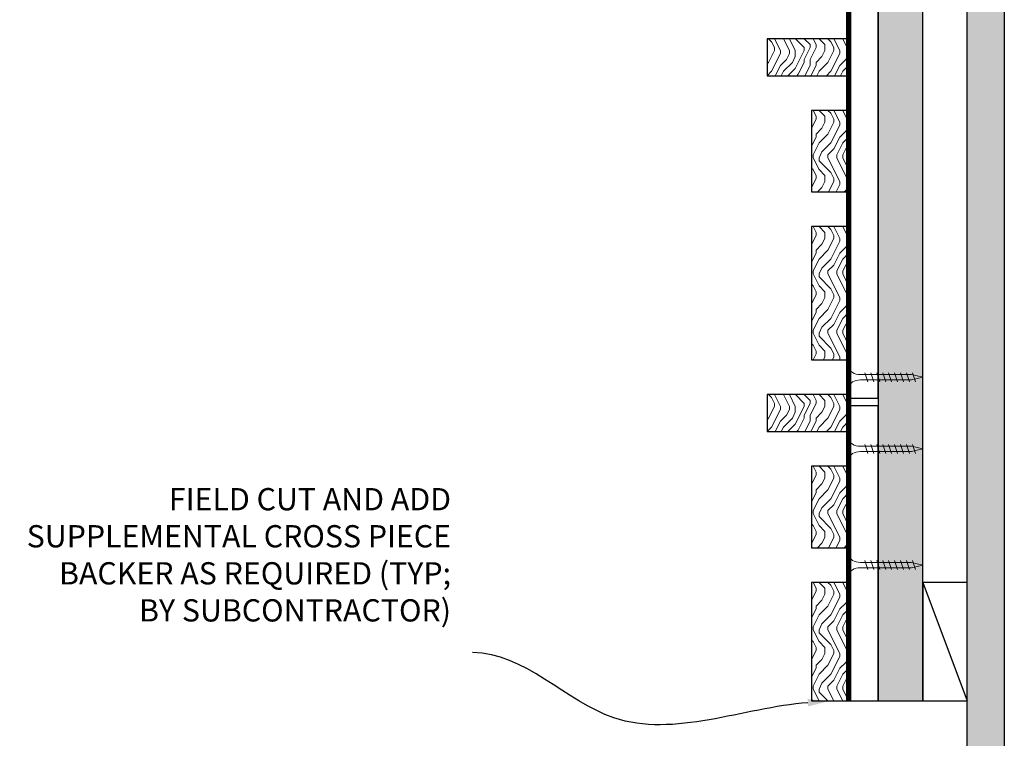
# Model space of a CAD drawing. Units: inches. Extents: x 936 to 15431, y -1386 to 966.
# Drawn here: x 3238 to 3254, y 753 to 765 of the extents above; entities that cross this region are included whole.
import ezdxf
from ezdxf import colors
from ezdxf.entities.mleader import LeaderData, LeaderLine
from ezdxf.math import Vec2, Vec3

# ---------------------------------------------------------------- set-up
doc = ezdxf.new("R2010")
doc.units = ezdxf.units.IN
doc.header["$MEASUREMENT"] = 0
for name, color, linetype, lineweight in [('A-WALL', 7, 'Continuous', 25), ('Z-ANNO-NOTE', 7, 'Continuous', 35), ('Z-CLNG-SCRIM', 2, 'Continuous', 50), ('Z-CLNG-SUSP-COMP', 8, 'Continuous', 18), ('Z-CLNG-WOOD 1', 151, 'Continuous', 25), ('Z-CLNG-WOOD-BCKR', 40, 'Continuous', 25), ('Z-CLNG-WOOD-PATT', 2, 'Continuous', 15), ('Z-FURR', 4, 'Continuous', 25), ('Z-FURR-PATT', 254, 'Continuous', 25), ('Z-SUSP-FRAM', 141, 'Continuous', 18)]:
    doc.layers.add(name, color=color, linetype=linetype, lineweight=lineweight)
doc.styles.get("Standard").update_dxf_attribs({"font": 'arial.ttf', "height": 0.09375})

msp = doc.modelspace()

# ---------------------------------------------------------------- hatches: boundary and pattern name
at = {"layer": 'A-WALL'}
h = msp.add_hatch(dxfattribs=at)
h.set_pattern_fill('GWB-DETAIL', color=256, angle=180, pattern_type=2)
h.set_pattern_definition([(180, (3253.97325, 778.3767), (-0.59, -0.43), [0, -0.24, 0, -0.32, 0, -0.56]), (190, (3253.56325, 777.9167), (-0.330887, -0.830069), [0, -0.62, 0, -0.14, 0, -0.53]), (200, (3253.90325, 778.0167), (-0.21074, -0.970612), [0, -0.43, 0, -0.29, 0, -0.63]), (210, (3253.51325, 778.1167), (-0.023731, -0.798897), [0, -0.56, 0, -0.71, 0, -0.51]), (220, (3253.68325, 778.2167), (-0.2800836, -0.8485595), [0, -0.41, 0, -0.33, 0, -0.57]), (230, (3253.26325, 778.3167), (0.154084, -0.6253464), [0, -0.12, 0, -0.79, 0, -0.47]), (240, (3253.45325, 778.4167), (0.150237, -1.079782), [0, -0.15, 0, -0.47, 0, -0.54]), (250, (3253.69325, 778.5167), (0.2817697, -0.570794), [0, -0.28, 0, -0.32, 0, -0.73]), (260, (3253.62325, 778.6167), (0.3418767, -0.710155), [0, -0.36, 0, -0.43]), (270, (3253.19325, 778.7167), (0.67, -0.46), [0, -0.55, 0, -0.31, 0, -0.73]), (280, (3254.03325, 778.6167), (0.605894, -0.2688724), [0, -0.28, 0, -0.58, 0, -0.66]), (290, (3253.93325, 778.5167), (0.6272446, -0.4953425), [0, -0.48, 0, -0.38, 0, -0.53]), (300, (3253.83325, 778.4167), (0.891936, -0.304878), [0, -0.66, 0, -0.21, 0, -0.76]), (310, (3253.73325, 778.3167), (0.6606535, 0.006083), [0, -0.38, 0, -0.14, 0, -0.78]), (320, (3253.63325, 778.2167), (1.038838, 0.133475), [0, -0.11, 0, -0.58, 0, -0.48]), (330, (3253.53325, 778.1167), (0.8039935, 0.3325575), [0, -0.28, 0, -0.33, 0, -0.64]), (340, (3253.43325, 778.0167), (0.98951, 0.555041), [0, -0.59, 0, -0.24, 0, -0.41]), (350, (3253.33325, 777.9167), (0.484791, 0.5034657), [0, -0.38, 0, -0.22, 0, -0.77])])
h.paths.add_polyline_path([(3254.13324564, 778.81670983), (3254.13324564, 718.37920983), (3253.50824564, 718.37920983), (3253.50824564, 778.81670983)])
at = {"layer": 'Z-CLNG-WOOD-PATT'}
h = msp.add_hatch(dxfattribs=at)
h.set_pattern_fill('ENDGRAIN', color=256, angle=-90, pattern_type=2)
h.set_pattern_definition([(270, (3252.0082, 769.617), (1, -1), [0.05, -0.95]), (270, (3252.1082, 770.317), (1, -1), [0.1, -0.9]), (270, (3252.1582, 769.667), (1, -1), [0.05, -0.95]), (270, (3252.2582, 770.267), (1, -1), [0.05, -0.95]), (270, (3252.3082, 769.667), (1, -1), [0.05, -0.95]), (270, (3252.3582, 770.217), (1, -1), [0.05, -0.95]), (270, (3252.4082, 769.667), (1, -1), [0.05, -0.95]), (270, (3252.5082, 770.217), (1, -1), [0.05, -0.55, 0.05, -0.35]), (270, (3252.6082, 770.217), (1, -1), [0.1, -0.5, 0.05, -0.35]), (270, (3252.7582, 770.267), (1, -1), [0.05, -0.15, 0.05, -0.4, 0.05, -0.3]), (270, (3252.8582, 770.317), (1, -1), [0.05, -0.2, 0.1, -0.65]), (270, (3252.9082, 769.667), (1, -1), [0.05, -0.95]), (270, (3252.9582, 770.317), (1, -1), [0.05, -0.25, 0.05, -0.65]), (315, (3252.00825, 770.41696), (1, -3e-16), [0.14142, -1.27279]), (315, (3252.00825, 769.56696), (1, -3e-16), [0.28284, -1.13137]), (315, (3252.50825, 769.56696), (1, -3e-16), [0.07071, -1.3435]), (315, (3252.60825, 770.41696), (1, -3e-16), [0.21213, -1.20208]), (315, (3252.60825, 769.56696), (1, -3e-16), [0.35355, -1.06066]), (315, (3252.75825, 769.56696), (1, -3e-16), [0.21213, -1.20208]), (225, (3252.85825, 769.76696), (-4e-16, -1), [0.07071, -1.3435]), (225, (3252.05825, 770.11696), (-4e-16, -1), [0.14142, -1.27279]), (225, (3252.45825, 770.06696), (-4e-16, -1), [0.14142, -1.27279]), (225, (3252.25825, 769.76696), (-4e-16, -1), [0.14142, -1.27279]), (225, (3252.65825, 769.81696), (-4e-16, -1), [0.14142, -1.27279]), (225, (3252.75825, 769.76696), (-4e-16, -1), [0.21213, -1.20208]), (225, (3252.15825, 770.01696), (-4e-16, -1), [0.21213, -1.20208]), (225, (3252.20825, 769.86696), (-4e-16, -1), [0.21213, -1.20208]), (225, (3252.55825, 770.01696), (-4e-16, -1), [0.21213, -1.20208]), (225, (3252.60825, 769.91696), (-4e-16, -1), [0.21213, -1.20208]), (296.565, (3252.20825, 770.36696), (4e-10, -1), [0.1118, -2.12426]), (296.565, (3252.15825, 769.61696), (4e-10, -1), [0.44721, -1.78885]), (296.565, (3252.30825, 769.61696), (4e-10, -1), [0.44721, -1.78885]), (296.565, (3252.40825, 769.61696), (4e-10, -1), [0.447214, -0.67, 0.22361, -0.895244]), (296.565, (3252.55825, 769.51696), (4e-10, -1), [0.1118, -2.12426]), (296.565, (3252.90825, 770.41696), (4e-10, -1), [0.1118, -2.12426]), (296.565, (3252.90825, 769.61696), (4e-10, -1), [0.22361, -2.01246]), (243.435, (3252.00825, 769.86696), (-4e-10, -1), [0.22361, -2.01246]), (243.435, (3252.25825, 770.21696), (-4e-10, -1), [0.22361, -2.01246]), (243.435, (3252.10825, 770.21696), (-4e-10, -1), [0.1118, -2.12426]), (243.435, (3252.35825, 770.16696), (-4e-10, -1), [0.33541, -1.90066]), (243.435, (3252.35825, 769.96696), (-4e-10, -1), [0.22361, -2.01246]), (243.435, (3252.40825, 769.86696), (-4e-10, -1), [0.22361, -2.01246]), (243.435, (3252.50825, 770.16696), (-4e-10, -1), [0.1118, -2.12426]), (243.435, (3252.60825, 770.11696), (-4e-10, -1), [0.1118, -2.12426]), (243.435, (3252.80825, 769.71696), (-4e-10, -1), [0.1118, -2.12426]), (243.435, (3252.45825, 769.76696), (-4e-10, -1), [0.1118, -2.12426]), (243.435, (3252.75825, 770.21696), (-4e-10, -1), [0.33541, -1.90066]), (243.435, (3252.85825, 770.26696), (-4e-10, -1), [0.22361, -2.01246]), (243.435, (3252.55825, 769.71696), (-4e-10, -1), [0.1118, -1.0062, 0.1118, -1.00627]), (243.435, (3252.75825, 770.01696), (-4e-10, -1), [0.22361, -2.01246]), (243.435, (3252.85825, 769.96696), (-4e-10, -1), [0.22361, -2.01246]), (243.435, (3252.95825, 770.26696), (-4e-10, -1), [0.22361, -2.01246]), (243.435, (3252.95825, 769.96696), (-4e-10, -1), [0.22361, -2.01246])])
h.paths.add_polyline_path([(3250.13324564, 764.41696215), (3250.13324564, 763.79196215), (3251.50824564, 763.79196215), (3251.50824564, 764.41696215)])
h = msp.add_hatch(dxfattribs=at)
h.set_pattern_fill('ENDGRAIN', color=256, angle=-90, pattern_type=2)
h.set_pattern_definition([(270, (3252.0082, 762.4086), (1, -1), [0.05, -0.95]), (270, (3252.1082, 763.1086), (1, -1), [0.1, -0.9]), (270, (3252.1582, 762.4586), (1, -1), [0.05, -0.95]), (270, (3252.2582, 763.0586), (1, -1), [0.05, -0.95]), (270, (3252.3082, 762.4586), (1, -1), [0.05, -0.95]), (270, (3252.3582, 763.0086), (1, -1), [0.05, -0.95]), (270, (3252.4082, 762.4586), (1, -1), [0.05, -0.95]), (270, (3252.5082, 763.0086), (1, -1), [0.05, -0.55, 0.05, -0.35]), (270, (3252.6082, 763.0086), (1, -1), [0.1, -0.5, 0.05, -0.35]), (270, (3252.7582, 763.0586), (1, -1), [0.05, -0.15, 0.05, -0.4, 0.05, -0.3]), (270, (3252.8582, 763.1086), (1, -1), [0.05, -0.2, 0.1, -0.65]), (270, (3252.9082, 762.4586), (1, -1), [0.05, -0.95]), (270, (3252.9582, 763.1086), (1, -1), [0.05, -0.25, 0.05, -0.65]), (315, (3252.00825, 763.2086), (1, -3e-16), [0.14142, -1.2728]), (315, (3252.00825, 762.3586), (1, -3e-16), [0.28284, -1.13137]), (315, (3252.50825, 762.3586), (1, -3e-16), [0.0707, -1.3435]), (315, (3252.60825, 763.2086), (1, -3e-16), [0.21213, -1.20208]), (315, (3252.60825, 762.3586), (1, -3e-16), [0.35355, -1.06066]), (315, (3252.75825, 762.3586), (1, -3e-16), [0.21213, -1.20208]), (225, (3252.85825, 762.5586), (-4e-16, -1), [0.0707, -1.3435]), (225, (3252.05825, 762.9086), (-4e-16, -1), [0.14142, -1.2728]), (225, (3252.45825, 762.8586), (-4e-16, -1), [0.14142, -1.2728]), (225, (3252.25825, 762.5586), (-4e-16, -1), [0.14142, -1.2728]), (225, (3252.65825, 762.6086), (-4e-16, -1), [0.14142, -1.2728]), (225, (3252.75825, 762.5586), (-4e-16, -1), [0.21213, -1.20208]), (225, (3252.15825, 762.8086), (-4e-16, -1), [0.21213, -1.20208]), (225, (3252.20825, 762.6586), (-4e-16, -1), [0.21213, -1.20208]), (225, (3252.55825, 762.8086), (-4e-16, -1), [0.21213, -1.20208]), (225, (3252.60825, 762.7086), (-4e-16, -1), [0.21213, -1.20208]), (296.565, (3252.20825, 763.15863), (4e-10, -1), [0.1118, -2.12426]), (296.565, (3252.15825, 762.40863), (4e-10, -1), [0.44721, -1.78885]), (296.565, (3252.30825, 762.40863), (4e-10, -1), [0.44721, -1.78885]), (296.565, (3252.40825, 762.40863), (4e-10, -1), [0.44721, -0.67, 0.22361, -0.89524]), (296.565, (3252.55825, 762.30863), (4e-10, -1), [0.1118, -2.12426]), (296.565, (3252.90825, 763.20863), (4e-10, -1), [0.1118, -2.12426]), (296.565, (3252.90825, 762.40863), (4e-10, -1), [0.2236, -2.01246]), (243.435, (3252.00825, 762.65863), (-4e-10, -1), [0.2236, -2.01246]), (243.435, (3252.25825, 763.00863), (-4e-10, -1), [0.2236, -2.01246]), (243.435, (3252.10825, 763.00863), (-4e-10, -1), [0.1118, -2.12426]), (243.435, (3252.35825, 762.95863), (-4e-10, -1), [0.3354, -1.90066]), (243.435, (3252.35825, 762.75863), (-4e-10, -1), [0.2236, -2.01246]), (243.435, (3252.40825, 762.65863), (-4e-10, -1), [0.2236, -2.01246]), (243.435, (3252.50825, 762.95863), (-4e-10, -1), [0.1118, -2.12426]), (243.435, (3252.60825, 762.90863), (-4e-10, -1), [0.1118, -2.12426]), (243.435, (3252.80825, 762.50863), (-4e-10, -1), [0.1118, -2.12426]), (243.435, (3252.45825, 762.55863), (-4e-10, -1), [0.1118, -2.12426]), (243.435, (3252.75825, 763.00863), (-4e-10, -1), [0.3354, -1.90066]), (243.435, (3252.85825, 763.05863), (-4e-10, -1), [0.2236, -2.01246]), (243.435, (3252.55825, 762.50863), (-4e-10, -1), [0.1118, -1.0062, 0.1118, -1.00627]), (243.435, (3252.75825, 762.80863), (-4e-10, -1), [0.2236, -2.01246]), (243.435, (3252.85825, 762.75863), (-4e-10, -1), [0.2236, -2.01246]), (243.435, (3252.95825, 763.05863), (-4e-10, -1), [0.2236, -2.01246]), (243.435, (3252.95825, 762.75863), (-4e-10, -1), [0.2236, -2.01246])])
h.paths.add_polyline_path([(3250.88324564, 763.20863215), (3250.88324564, 761.83363215), (3251.50824564, 761.83363215), (3251.50824564, 763.20863215)])
h = msp.add_hatch(dxfattribs=at)
h.set_pattern_fill('ENDGRAIN', color=256, angle=-90, pattern_type=2)
h.set_pattern_definition([(270, (3252.0082, 760.4503), (1, -1), [0.05, -0.95]), (270, (3252.1082, 761.1503), (1, -1), [0.1, -0.9]), (270, (3252.1582, 760.5003), (1, -1), [0.05, -0.95]), (270, (3252.2582, 761.1003), (1, -1), [0.05, -0.95]), (270, (3252.3082, 760.5003), (1, -1), [0.05, -0.95]), (270, (3252.3582, 761.0503), (1, -1), [0.05, -0.95]), (270, (3252.4082, 760.5003), (1, -1), [0.05, -0.95]), (270, (3252.5082, 761.0503), (1, -1), [0.05, -0.55, 0.05, -0.35]), (270, (3252.6082, 761.0503), (1, -1), [0.1, -0.5, 0.05, -0.35]), (270, (3252.7582, 761.1003), (1, -1), [0.05, -0.15, 0.05, -0.4, 0.05, -0.3]), (270, (3252.8582, 761.1503), (1, -1), [0.05, -0.2, 0.1, -0.65]), (270, (3252.9082, 760.5003), (1, -1), [0.05, -0.95]), (270, (3252.9582, 761.1503), (1, -1), [0.05, -0.25, 0.05, -0.65]), (315, (3252.00825, 761.2503), (1, -3e-16), [0.14142, -1.2728]), (315, (3252.00825, 760.4003), (1, -3e-16), [0.28284, -1.13137]), (315, (3252.50825, 760.4003), (1, -3e-16), [0.0707, -1.3435]), (315, (3252.60825, 761.2503), (1, -3e-16), [0.21213, -1.20208]), (315, (3252.60825, 760.4003), (1, -3e-16), [0.35355, -1.06066]), (315, (3252.75825, 760.4003), (1, -3e-16), [0.21213, -1.20208]), (225, (3252.85825, 760.6003), (-4e-16, -1), [0.0707, -1.3435]), (225, (3252.05825, 760.9503), (-4e-16, -1), [0.14142, -1.2728]), (225, (3252.45825, 760.9003), (-4e-16, -1), [0.14142, -1.2728]), (225, (3252.25825, 760.6003), (-4e-16, -1), [0.14142, -1.2728]), (225, (3252.65825, 760.6503), (-4e-16, -1), [0.14142, -1.2728]), (225, (3252.75825, 760.6003), (-4e-16, -1), [0.21213, -1.20208]), (225, (3252.15825, 760.8503), (-4e-16, -1), [0.21213, -1.20208]), (225, (3252.20825, 760.7003), (-4e-16, -1), [0.21213, -1.20208]), (225, (3252.55825, 760.8503), (-4e-16, -1), [0.21213, -1.20208]), (225, (3252.60825, 760.7503), (-4e-16, -1), [0.21213, -1.20208]), (296.565, (3252.20825, 761.2003), (4e-10, -1), [0.1118, -2.12426]), (296.565, (3252.15825, 760.4503), (4e-10, -1), [0.44721, -1.78885]), (296.565, (3252.30825, 760.4503), (4e-10, -1), [0.44721, -1.78885]), (296.565, (3252.40825, 760.4503), (4e-10, -1), [0.44721, -0.67, 0.22361, -0.89524]), (296.565, (3252.55825, 760.3503), (4e-10, -1), [0.1118, -2.12426]), (296.565, (3252.90825, 761.2503), (4e-10, -1), [0.1118, -2.12426]), (296.565, (3252.90825, 760.4503), (4e-10, -1), [0.2236, -2.01246]), (243.435, (3252.00825, 760.7003), (-4e-10, -1), [0.2236, -2.01246]), (243.435, (3252.25825, 761.0503), (-4e-10, -1), [0.2236, -2.01246]), (243.435, (3252.10825, 761.0503), (-4e-10, -1), [0.1118, -2.12426]), (243.435, (3252.35825, 761.0003), (-4e-10, -1), [0.3354, -1.90066]), (243.435, (3252.35825, 760.8003), (-4e-10, -1), [0.2236, -2.01246]), (243.435, (3252.40825, 760.7003), (-4e-10, -1), [0.2236, -2.01246]), (243.435, (3252.50825, 761.0003), (-4e-10, -1), [0.1118, -2.12426]), (243.435, (3252.60825, 760.9503), (-4e-10, -1), [0.1118, -2.12426]), (243.435, (3252.80825, 760.5503), (-4e-10, -1), [0.1118, -2.12426]), (243.435, (3252.45825, 760.6003), (-4e-10, -1), [0.1118, -2.12426]), (243.435, (3252.75825, 761.0503), (-4e-10, -1), [0.33541, -1.90066]), (243.435, (3252.85825, 761.1003), (-4e-10, -1), [0.2236, -2.01246]), (243.435, (3252.55825, 760.5503), (-4e-10, -1), [0.1118, -1.0062, 0.1118, -1.00627]), (243.435, (3252.75825, 760.8503), (-4e-10, -1), [0.2236, -2.01246]), (243.435, (3252.85825, 760.8003), (-4e-10, -1), [0.2236, -2.01246]), (243.435, (3252.95825, 761.1003), (-4e-10, -1), [0.2236, -2.01246]), (243.435, (3252.95825, 760.8003), (-4e-10, -1), [0.2236, -2.01246])])
h.paths.add_polyline_path([(3250.88324564, 761.25030215), (3250.88324564, 759.00030215), (3251.50824564, 759.00030215), (3251.50824564, 761.25030215)])
h = msp.add_hatch(dxfattribs=at)
h.set_pattern_fill('ENDGRAIN', color=256, angle=-90, pattern_type=2)
h.set_pattern_definition([(270, (3252.0082, 763.617), (1, -1), [0.05, -0.95]), (270, (3252.1082, 764.317), (1, -1), [0.1, -0.9]), (270, (3252.1582, 763.667), (1, -1), [0.05, -0.95]), (270, (3252.2582, 764.267), (1, -1), [0.05, -0.95]), (270, (3252.3082, 763.667), (1, -1), [0.05, -0.95]), (270, (3252.3582, 764.217), (1, -1), [0.05, -0.95]), (270, (3252.4082, 763.667), (1, -1), [0.05, -0.95]), (270, (3252.5082, 764.217), (1, -1), [0.05, -0.55, 0.05, -0.35]), (270, (3252.6082, 764.217), (1, -1), [0.1, -0.5, 0.05, -0.35]), (270, (3252.7582, 764.267), (1, -1), [0.05, -0.15, 0.05, -0.4, 0.05, -0.3]), (270, (3252.8582, 764.317), (1, -1), [0.05, -0.2, 0.1, -0.65]), (270, (3252.9082, 763.667), (1, -1), [0.05, -0.95]), (270, (3252.9582, 764.317), (1, -1), [0.05, -0.25, 0.05, -0.65]), (315, (3252.00825, 764.417), (1, -3e-16), [0.14142, -1.27279]), (315, (3252.00825, 763.567), (1, -3e-16), [0.28284, -1.13137]), (315, (3252.50825, 763.567), (1, -3e-16), [0.07071, -1.3435]), (315, (3252.60825, 764.417), (1, -3e-16), [0.21213, -1.20208]), (315, (3252.60825, 763.567), (1, -3e-16), [0.35355, -1.06066]), (315, (3252.75825, 763.567), (1, -3e-16), [0.21213, -1.20208]), (225, (3252.85825, 763.767), (-4e-16, -1), [0.07071, -1.3435]), (225, (3252.05825, 764.117), (-4e-16, -1), [0.14142, -1.27279]), (225, (3252.45825, 764.067), (-4e-16, -1), [0.14142, -1.27279]), (225, (3252.25825, 763.767), (-4e-16, -1), [0.14142, -1.27279]), (225, (3252.65825, 763.817), (-4e-16, -1), [0.14142, -1.27279]), (225, (3252.75825, 763.767), (-4e-16, -1), [0.21213, -1.20208]), (225, (3252.15825, 764.017), (-4e-16, -1), [0.21213, -1.20208]), (225, (3252.20825, 763.867), (-4e-16, -1), [0.21213, -1.20208]), (225, (3252.55825, 764.017), (-4e-16, -1), [0.21213, -1.20208]), (225, (3252.60825, 763.917), (-4e-16, -1), [0.21213, -1.20208]), (296.565, (3252.20825, 764.36697), (4e-10, -1), [0.1118, -2.12426]), (296.565, (3252.15825, 763.61697), (4e-10, -1), [0.44721, -1.78885]), (296.565, (3252.30825, 763.61697), (4e-10, -1), [0.44721, -1.78885]), (296.565, (3252.40825, 763.61697), (4e-10, -1), [0.447214, -0.67, 0.22361, -0.895244]), (296.565, (3252.55825, 763.51697), (4e-10, -1), [0.1118, -2.12426]), (296.565, (3252.90825, 764.41697), (4e-10, -1), [0.1118, -2.12426]), (296.565, (3252.90825, 763.61697), (4e-10, -1), [0.22361, -2.01246]), (243.435, (3252.00825, 763.86697), (-4e-10, -1), [0.22361, -2.01246]), (243.435, (3252.25825, 764.21697), (-4e-10, -1), [0.22361, -2.01246]), (243.435, (3252.10825, 764.21697), (-4e-10, -1), [0.1118, -2.12426]), (243.435, (3252.35825, 764.16697), (-4e-10, -1), [0.33541, -1.90066]), (243.435, (3252.35825, 763.96697), (-4e-10, -1), [0.22361, -2.01246]), (243.435, (3252.40825, 763.86697), (-4e-10, -1), [0.22361, -2.01246]), (243.435, (3252.50825, 764.16697), (-4e-10, -1), [0.1118, -2.12426]), (243.435, (3252.60825, 764.11697), (-4e-10, -1), [0.1118, -2.12426]), (243.435, (3252.80825, 763.71697), (-4e-10, -1), [0.1118, -2.12426]), (243.435, (3252.45825, 763.76697), (-4e-10, -1), [0.1118, -2.12426]), (243.435, (3252.75825, 764.21697), (-4e-10, -1), [0.33541, -1.90066]), (243.435, (3252.85825, 764.26697), (-4e-10, -1), [0.22361, -2.01246]), (243.435, (3252.55825, 763.71697), (-4e-10, -1), [0.1118, -1.0062, 0.1118, -1.00627]), (243.435, (3252.75825, 764.01697), (-4e-10, -1), [0.22361, -2.01246]), (243.435, (3252.85825, 763.96697), (-4e-10, -1), [0.22361, -2.01246]), (243.435, (3252.95825, 764.26697), (-4e-10, -1), [0.22361, -2.01246]), (243.435, (3252.95825, 763.96697), (-4e-10, -1), [0.22361, -2.01246])])
h.paths.add_polyline_path([(3250.13324564, 758.41697215), (3250.13324564, 757.79197215), (3251.50824564, 757.79197215), (3251.50824564, 758.41697215)])
at = {"layer": 'Z-FURR-PATT'}
h = msp.add_hatch(dxfattribs=at)
h.set_pattern_fill('PLYWOOD', color=256, scale=2, angle=90, pattern_type=2)
h.set_pattern_definition([(90, (3255.38325, 748.6253), (-0.2, -9e-17), [2]), (135, (3255.38325, 748.62529), (-7e-17, 0.2), [0.2828427, -0.2828427]), (45, (3255.38325, 748.62529), (-5e-17, 0.2), [0.2828427, -0.2828427])])
h.paths.add_polyline_path([(3252.75824564, 753.25029215), (3252.75824564, 778.81670983), (3252.00824564, 778.81670983), (3252.00824564, 753.25029215)])

# ---------------------------------------------------------------- linework, layer by layer
at = {"layer": 'A-WALL'}
msp.add_lwpolyline([(3254.13324564, 778.81670983), (3254.13324564, 718.37920983), (3253.50824564, 718.37920983), (3253.50824564, 778.81670983)], close=True, dxfattribs=at)
at = {"layer": 'Z-CLNG-SCRIM', "const_width": 0.09375}
for points in [[(3251.50824564, 770.41697215), (3251.50824564, 758.16697215)], [(3251.50824564, 758.41697215), (3251.50824564, 753.25029215)]]:
    msp.add_lwpolyline(points, dxfattribs=at)
at = {"layer": 'Z-CLNG-SUSP-COMP'}
for p, q in [((3251.83324564, 758.63363715), (3251.78324564, 758.78363715)), ((3251.93324564, 758.63363715), (3251.88324564, 758.78363715)), ((3252.03324564, 758.63363715), (3251.98324564, 758.78363715)), ((3252.13324564, 758.63363715), (3252.08324564, 758.78363715)), ((3252.23324564, 758.63363715), (3252.18324564, 758.78363715)), ((3252.33324564, 758.63363715), (3252.28324564, 758.78363715)), ((3252.43324564, 758.63363715), (3252.38324564, 758.78363715)), ((3252.53324564, 758.63363715), (3252.48324564, 758.78363715)), ((3252.63324564, 758.63363715), (3252.58324564, 758.78363715)), ((3251.83324564, 757.42530715), (3251.78324564, 757.57530715)), ((3251.93324564, 757.42530715), (3251.88324564, 757.57530715)), ((3252.03324564, 757.42530715), (3251.98324564, 757.57530715)), ((3252.13324564, 757.42530715), (3252.08324564, 757.57530715)), ((3252.23324564, 757.42530715), (3252.18324564, 757.57530715)), ((3252.33324564, 757.42530715), (3252.28324564, 757.57530715)), ((3252.43324564, 757.42530715), (3252.38324564, 757.57530715)), ((3252.53324564, 757.42530715), (3252.48324564, 757.57530715)), ((3252.63324564, 757.42530715), (3252.58324564, 757.57530715)), ((3251.83324564, 755.46695715), (3251.78324564, 755.61695715)), ((3251.93324564, 755.46695715), (3251.88324564, 755.61695715)), ((3252.03324564, 755.46695715), (3251.98324564, 755.61695715)), ((3252.13324564, 755.46695715), (3252.08324564, 755.61695715)), ((3252.23324564, 755.46695715), (3252.18324564, 755.61695715)), ((3252.33324564, 755.46695715), (3252.28324564, 755.61695715)), ((3252.43324564, 755.46695715), (3252.38324564, 755.61695715)), ((3252.53324564, 755.46695715), (3252.48324564, 755.61695715)), ((3252.63324564, 755.46695715), (3252.58324564, 755.61695715))]:
    msp.add_line(p, q, dxfattribs=at)
for points in [[(3251.51824564, 758.54613715), (3251.50824564, 758.54613715), (3251.50824564, 758.87113715), (3251.51824564, 758.87113715)], [(3251.70824564, 758.75363715), (3252.57074564, 758.75363715), (3252.75824564, 758.70863715), (3252.57074564, 758.66363715), (3251.70824564, 758.66363715)], [(3251.51824564, 757.33780715), (3251.50824564, 757.33780715), (3251.50824564, 757.66280715), (3251.51824564, 757.66280715)], [(3251.70824564, 757.54530715), (3252.57074564, 757.54530715), (3252.75824564, 757.50030715), (3252.57074564, 757.45530715), (3251.70824564, 757.45530715)], [(3251.51824564, 755.37945715), (3251.50824564, 755.37945715), (3251.50824564, 755.70445715), (3251.51824564, 755.70445715)], [(3251.70824564, 755.58695715), (3252.57074564, 755.58695715), (3252.75824564, 755.54195715), (3252.57074564, 755.49695715), (3251.70824564, 755.49695715)]]:
    msp.add_lwpolyline(points, dxfattribs=at)
at = {"layer": 'Z-CLNG-SUSP-COMP', "extrusion": (0, 0, -1)}
for centre in [(3251.70824564, 758.87113715), (3251.70824564, 757.66280715), (3251.70824564, 755.70445715)]:
    msp.add_ellipse(centre, major_axis=(-0.19, 0), ratio=0.6184210526, start_param=4.7123889804, end_param=6.2831853072, dxfattribs=at)
at = {"layer": 'Z-CLNG-SUSP-COMP'}
for centre in [(3251.70824564, 758.54613715), (3251.70824564, 757.33780715), (3251.70824564, 755.37945715)]:
    msp.add_ellipse(centre, major_axis=(-0.19, 0), ratio=0.6184210526, start_param=4.7123889804, end_param=6.2831853072, dxfattribs=at)
at = {"layer": 'Z-CLNG-WOOD 1'}
for points in [[(3250.13324564, 764.41696215), (3250.13324564, 763.79196215), (3251.50824564, 763.79196215), (3251.50824564, 764.41696215)], [(3250.88324564, 763.20863215), (3250.88324564, 761.83363215), (3251.50824564, 761.83363215), (3251.50824564, 763.20863215)], [(3250.88324564, 761.25030215), (3250.88324564, 759.00030215), (3251.50824564, 759.00030215), (3251.50824564, 761.25030215)], [(3250.13324564, 758.41697215), (3250.13324564, 757.79197215), (3251.50824564, 757.79197215), (3251.50824564, 758.41697215)]]:
    msp.add_lwpolyline(points, close=True, dxfattribs=at)
at = {"layer": 'Z-CLNG-WOOD-BCKR'}
for points in [[(3251.50824564, 770.22947215), (3251.50824564, 758.35447215), (3252.00824564, 758.35447215), (3252.00824564, 770.22947215)], [(3251.50824564, 758.22947215), (3251.50824564, 753.25029215), (3252.00824564, 753.25029215), (3252.00824564, 758.22947215)]]:
    msp.add_lwpolyline(points, close=True, dxfattribs=at)
at = {"layer": 'Z-FURR'}
for points in [[(3252.75824564, 753.25029215), (3252.75824564, 778.81670983), (3252.00824564, 778.81670983), (3252.00824564, 753.25029215)], [(3252.75824564, 753.25029215), (3253.50824564, 753.25029215), (3253.50824564, 755.25029215), (3252.75824564, 755.25029215)]]:
    msp.add_lwpolyline(points, close=True, dxfattribs=at)
msp.add_lwpolyline([(3252.75824564, 755.25029215), (3253.50824564, 753.25029215)], dxfattribs=at)
at = {"layer": 'Z-SUSP-FRAM'}
msp.add_lwpolyline([(3254.13324564, 778.66710983), (3254.13324564, 718.52880983)], dxfattribs=at)

# ---------------------------------------------------------------- leaders
at = {"layer": 'Z-ANNO-NOTE'}
ml = msp.add_multileader_mtext('Standard', dxfattribs=at)
ml.set_content('FIELD CUT AND ADD SUPPLEMENTAL CROSS PIECE BACKER AS REQUIRED (TYP; BY SUBCONTRACTOR)', color=256)
ml.set_leader_properties()
ml.build(insert=Vec2(0, 0))
ml.multileader.update_dxf_attribs({"leader_type": 2, "text_right_attachment_type": 3, "dogleg_length": 0.36, "arrow_head_size": 0.37500004})
ctx = ml.context
ctx.base_point, ctx.char_height, ctx.arrow_head_size, ctx.landing_gap_size, ctx.plane_origin = Vec3(3238.29395005, 756.59746968), 0.3750000365, 0.37500004, 0.36000004, Vec3(3245.97305357, 753.42110477)
ctx.right_attachment, ctx.text_align_type = 3, 2
notes = []
notes.append((ctx, [(0, (1, 1, 0), (3246.60384854, 754.06472728), (-1, 0), 1.44000014, [(0, [(3251.19574564, 753.25029215), (3247.54925962, 752.966141)], 0, [])])]))
ctx.mtext.insert, ctx.mtext.width, ctx.mtext.alignment, ctx.mtext.flow_direction = Vec3(3244.80384837, 756.84009419), 7.2733535599, 3, 5
ctx.mtext.has_bg_fill, ctx.mtext.bg_color, ctx.mtext.bg_scale_factor, ctx.mtext.bg_transparency, ctx.mtext.use_window_bg_color = 1, -1027028792, 1.5, 0, 1
for ctx, leaders in notes:
    for number, flags, end, landing, length, lines in leaders:
        leader = LeaderData()
        leader.index, (leader.has_last_leader_line, leader.has_dogleg_vector, leader.attachment_direction) = number, flags
        leader.last_leader_point, leader.dogleg_vector, leader.dogleg_length = Vec3(end), Vec3(landing), length
        for number, points, colour, breaks in lines:
            line = LeaderLine()
            line.index, line.vertices, line.color, line.breaks = number, Vec3.list(points), colors.encode_raw_color(colour), breaks
            leader.lines.append(line)
        ctx.leaders.append(leader)

# ---------------------------------------------------------------- next in the draw order: hatches: boundary and pattern name
at = {"layer": 'Z-CLNG-WOOD-PATT'}
h = msp.add_hatch(dxfattribs=at)
h.set_pattern_fill('ENDGRAIN', color=256, angle=-90, pattern_type=2)
h.set_pattern_definition([(270, (3252.0082, 756.4086), (1, -1), [0.05, -0.95]), (270, (3252.1082, 757.1086), (1, -1), [0.1, -0.9]), (270, (3252.1582, 756.4586), (1, -1), [0.05, -0.95]), (270, (3252.2582, 757.0586), (1, -1), [0.05, -0.95]), (270, (3252.3082, 756.4586), (1, -1), [0.05, -0.95]), (270, (3252.3582, 757.0086), (1, -1), [0.05, -0.95]), (270, (3252.4082, 756.4586), (1, -1), [0.05, -0.95]), (270, (3252.5082, 757.0086), (1, -1), [0.05, -0.55, 0.05, -0.35]), (270, (3252.6082, 757.0086), (1, -1), [0.1, -0.5, 0.05, -0.35]), (270, (3252.7582, 757.0586), (1, -1), [0.05, -0.15, 0.05, -0.4, 0.05, -0.3]), (270, (3252.8582, 757.1086), (1, -1), [0.05, -0.2, 0.1, -0.65]), (270, (3252.9082, 756.4586), (1, -1), [0.05, -0.95]), (270, (3252.9582, 757.1086), (1, -1), [0.05, -0.25, 0.05, -0.65]), (315, (3252.00825, 757.2086), (1, -3e-16), [0.14142, -1.2728]), (315, (3252.00825, 756.3586), (1, -3e-16), [0.28284, -1.13137]), (315, (3252.50825, 756.3586), (1, -3e-16), [0.0707, -1.3435]), (315, (3252.60825, 757.2086), (1, -3e-16), [0.21213, -1.20208]), (315, (3252.60825, 756.3586), (1, -3e-16), [0.35355, -1.06066]), (315, (3252.75825, 756.3586), (1, -3e-16), [0.21213, -1.20208]), (225, (3252.85825, 756.5586), (-4e-16, -1), [0.0707, -1.3435]), (225, (3252.05825, 756.9086), (-4e-16, -1), [0.14142, -1.2728]), (225, (3252.45825, 756.8586), (-4e-16, -1), [0.14142, -1.2728]), (225, (3252.25825, 756.5586), (-4e-16, -1), [0.14142, -1.2728]), (225, (3252.65825, 756.6086), (-4e-16, -1), [0.14142, -1.2728]), (225, (3252.75825, 756.5586), (-4e-16, -1), [0.21213, -1.20208]), (225, (3252.15825, 756.8086), (-4e-16, -1), [0.21213, -1.20208]), (225, (3252.20825, 756.6586), (-4e-16, -1), [0.21213, -1.20208]), (225, (3252.55825, 756.8086), (-4e-16, -1), [0.21213, -1.20208]), (225, (3252.60825, 756.7086), (-4e-16, -1), [0.21213, -1.20208]), (296.565, (3252.20825, 757.1586), (4e-10, -1), [0.1118, -2.12426]), (296.565, (3252.15825, 756.4086), (4e-10, -1), [0.44721, -1.78885]), (296.565, (3252.30825, 756.4086), (4e-10, -1), [0.44721, -1.78885]), (296.565, (3252.40825, 756.4086), (4e-10, -1), [0.44721, -0.67, 0.22361, -0.89524]), (296.565, (3252.55825, 756.3086), (4e-10, -1), [0.1118, -2.12426]), (296.565, (3252.90825, 757.2086), (4e-10, -1), [0.1118, -2.12426]), (296.565, (3252.90825, 756.4086), (4e-10, -1), [0.2236, -2.01246]), (243.435, (3252.00825, 756.6586), (-4e-10, -1), [0.2236, -2.01246]), (243.435, (3252.25825, 757.0086), (-4e-10, -1), [0.2236, -2.01246]), (243.435, (3252.10825, 757.0086), (-4e-10, -1), [0.1118, -2.12426]), (243.435, (3252.35825, 756.9586), (-4e-10, -1), [0.3354, -1.90066]), (243.435, (3252.35825, 756.7586), (-4e-10, -1), [0.2236, -2.01246]), (243.435, (3252.40825, 756.6586), (-4e-10, -1), [0.2236, -2.01246]), (243.435, (3252.50825, 756.9586), (-4e-10, -1), [0.1118, -2.12426]), (243.435, (3252.60825, 756.9086), (-4e-10, -1), [0.1118, -2.12426]), (243.435, (3252.80825, 756.5086), (-4e-10, -1), [0.1118, -2.12426]), (243.435, (3252.45825, 756.5586), (-4e-10, -1), [0.1118, -2.12426]), (243.435, (3252.75825, 757.0086), (-4e-10, -1), [0.3354, -1.90066]), (243.435, (3252.85825, 757.0586), (-4e-10, -1), [0.2236, -2.01246]), (243.435, (3252.55825, 756.5086), (-4e-10, -1), [0.1118, -1.0062, 0.1118, -1.00627]), (243.435, (3252.75825, 756.8086), (-4e-10, -1), [0.2236, -2.01246]), (243.435, (3252.85825, 756.7586), (-4e-10, -1), [0.2236, -2.01246]), (243.435, (3252.95825, 757.0586), (-4e-10, -1), [0.2236, -2.01246]), (243.435, (3252.95825, 756.7586), (-4e-10, -1), [0.2236, -2.01246])])
h.paths.add_polyline_path([(3250.88324564, 757.20862215), (3250.88324564, 755.83362215), (3251.50824564, 755.83362215), (3251.50824564, 757.20862215)])
h = msp.add_hatch(dxfattribs=at)
h.set_pattern_fill('ENDGRAIN', color=256, angle=-90, pattern_type=2)
h.set_pattern_definition([(270, (3252.0082, 754.4503), (1, -1), [0.05, -0.95]), (270, (3252.1082, 755.1503), (1, -1), [0.1, -0.9]), (270, (3252.1582, 754.5003), (1, -1), [0.05, -0.95]), (270, (3252.2582, 755.1003), (1, -1), [0.05, -0.95]), (270, (3252.3082, 754.5003), (1, -1), [0.05, -0.95]), (270, (3252.3582, 755.0503), (1, -1), [0.05, -0.95]), (270, (3252.4082, 754.5003), (1, -1), [0.05, -0.95]), (270, (3252.5082, 755.0503), (1, -1), [0.05, -0.55, 0.05, -0.35]), (270, (3252.6082, 755.0503), (1, -1), [0.1, -0.5, 0.05, -0.35]), (270, (3252.7582, 755.1003), (1, -1), [0.05, -0.15, 0.05, -0.4, 0.05, -0.3]), (270, (3252.8582, 755.1503), (1, -1), [0.05, -0.2, 0.1, -0.65]), (270, (3252.9082, 754.5003), (1, -1), [0.05, -0.95]), (270, (3252.9582, 755.1503), (1, -1), [0.05, -0.25, 0.05, -0.65]), (315, (3252.00825, 755.2503), (1, -3e-16), [0.14142, -1.2728]), (315, (3252.00825, 754.4003), (1, -3e-16), [0.28284, -1.13137]), (315, (3252.50825, 754.4003), (1, -3e-16), [0.0707, -1.3435]), (315, (3252.60825, 755.2503), (1, -3e-16), [0.21213, -1.20208]), (315, (3252.60825, 754.4003), (1, -3e-16), [0.35355, -1.06066]), (315, (3252.75825, 754.4003), (1, -3e-16), [0.21213, -1.20208]), (225, (3252.85825, 754.6003), (-4e-16, -1), [0.0707, -1.3435]), (225, (3252.05825, 754.9503), (-4e-16, -1), [0.14142, -1.2728]), (225, (3252.45825, 754.9003), (-4e-16, -1), [0.14142, -1.2728]), (225, (3252.25825, 754.6003), (-4e-16, -1), [0.14142, -1.2728]), (225, (3252.65825, 754.6503), (-4e-16, -1), [0.14142, -1.2728]), (225, (3252.75825, 754.6003), (-4e-16, -1), [0.21213, -1.20208]), (225, (3252.15825, 754.8503), (-4e-16, -1), [0.21213, -1.20208]), (225, (3252.20825, 754.7003), (-4e-16, -1), [0.21213, -1.20208]), (225, (3252.55825, 754.8503), (-4e-16, -1), [0.21213, -1.20208]), (225, (3252.60825, 754.7503), (-4e-16, -1), [0.21213, -1.20208]), (296.565, (3252.20825, 755.2003), (4e-10, -1), [0.1118, -2.12426]), (296.565, (3252.15825, 754.4503), (4e-10, -1), [0.44721, -1.78885]), (296.565, (3252.30825, 754.4503), (4e-10, -1), [0.44721, -1.78885]), (296.565, (3252.40825, 754.4503), (4e-10, -1), [0.44721, -0.67, 0.22361, -0.89524]), (296.565, (3252.55825, 754.3503), (4e-10, -1), [0.1118, -2.12426]), (296.565, (3252.90825, 755.2503), (4e-10, -1), [0.1118, -2.12426]), (296.565, (3252.90825, 754.4503), (4e-10, -1), [0.2236, -2.01246]), (243.435, (3252.00825, 754.7003), (-4e-10, -1), [0.2236, -2.01246]), (243.435, (3252.25825, 755.0503), (-4e-10, -1), [0.2236, -2.01246]), (243.435, (3252.10825, 755.0503), (-4e-10, -1), [0.1118, -2.12426]), (243.435, (3252.35825, 755.0003), (-4e-10, -1), [0.3354, -1.90066]), (243.435, (3252.35825, 754.8003), (-4e-10, -1), [0.2236, -2.01246]), (243.435, (3252.40825, 754.7003), (-4e-10, -1), [0.2236, -2.01246]), (243.435, (3252.50825, 755.0003), (-4e-10, -1), [0.1118, -2.12426]), (243.435, (3252.60825, 754.9503), (-4e-10, -1), [0.1118, -2.12426]), (243.435, (3252.80825, 754.5503), (-4e-10, -1), [0.1118, -2.12426]), (243.435, (3252.45825, 754.6003), (-4e-10, -1), [0.1118, -2.12426]), (243.435, (3252.75825, 755.0503), (-4e-10, -1), [0.3354, -1.90066]), (243.435, (3252.85825, 755.1003), (-4e-10, -1), [0.2236, -2.01246]), (243.435, (3252.55825, 754.5503), (-4e-10, -1), [0.1118, -1.0062, 0.1118, -1.00627]), (243.435, (3252.75825, 754.8503), (-4e-10, -1), [0.2236, -2.01246]), (243.435, (3252.85825, 754.8003), (-4e-10, -1), [0.2236, -2.01246]), (243.435, (3252.95825, 755.1003), (-4e-10, -1), [0.2236, -2.01246]), (243.435, (3252.95825, 754.8003), (-4e-10, -1), [0.2236, -2.01246])])
h.paths.add_polyline_path([(3250.88324564, 755.25029215), (3250.88324564, 753.25029215), (3251.50824564, 753.25029215), (3251.50824564, 755.25029215)])

# ---------------------------------------------------------------- next in the draw order: linework, layer by layer
at = {"layer": 'Z-CLNG-WOOD 1'}
for points in [[(3250.88324564, 757.20862215), (3250.88324564, 755.83362215), (3251.50824564, 755.83362215), (3251.50824564, 757.20862215)], [(3250.88324564, 755.25029215), (3250.88324564, 753.25029215), (3251.50824564, 753.25029215), (3251.50824564, 755.25029215)]]:
    msp.add_lwpolyline(points, close=True, dxfattribs=at)

doc.saveas('drawing.dxf')
